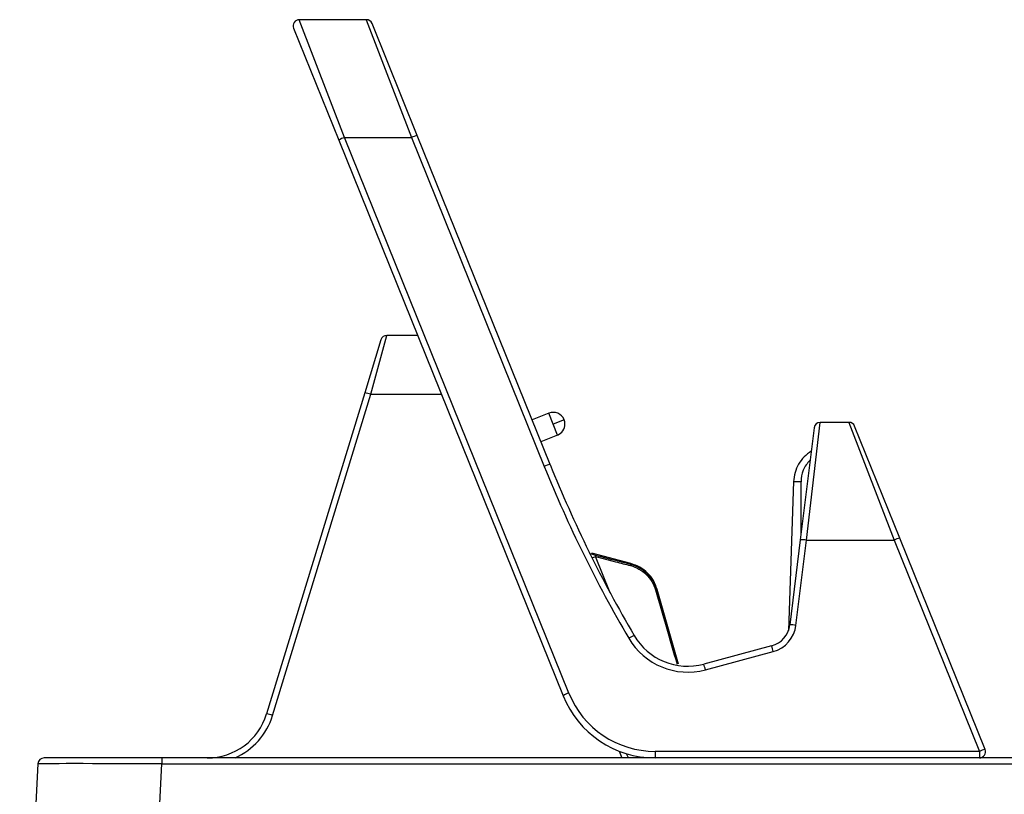
# Model space of a CAD drawing. Units: inches. Extents: x 0.3 to 16.7, y 0.1 to 10.9.
# Drawn here: x 9.4 to 10.2, y 5.8 to 6.4 of the extents above; entities that cross this region are included whole.
import ezdxf

# ---------------------------------------------------------------- set-up
doc = ezdxf.new("R2010")
doc.units = ezdxf.units.IN
doc.header["$MEASUREMENT"] = 0

msp = doc.modelspace()

# ---------------------------------------------------------------- linework, layer by layer
at = {"color": 7, "linetype": 'Continuous', "lineweight": 25}
for p, q in [((9.66998082, 6.31028122), (9.63417992, 6.40355524)), ((9.68725742, 6.40355524), (9.63417992, 6.40355524)), ((9.68725742, 6.40355524), (9.72305831, 6.31028122)), ((9.72762123, 6.3118672), (9.69182033, 6.40047751)), ((9.62961701, 6.39679044), (9.6654179, 6.30818012)), ((9.83286844, 6.05137121), (9.72762123, 6.3118672)), ((9.6654179, 6.30818012), (9.84320034, 5.86815314)), ((9.84776326, 5.87025424), (9.66998082, 6.31028122)), ((9.66998082, 6.31028122), (9.72305831, 6.31028122)), ((9.72305831, 6.31028122), (9.82830552, 6.04978523)), ((9.69894521, 6.15007282), (9.68611268, 6.10809951)), ((9.6908189, 6.10691823), (9.70365143, 6.15355524)), ((9.72789041, 6.15355524), (9.70365143, 6.15355524)), ((9.68611268, 6.10809951), (9.60834528, 5.8537338)), ((9.6130515, 5.85255252), (9.6908189, 6.10691823)), ((9.6908189, 6.10691823), (9.74673299, 6.10691823)), ((9.83188819, 6.09189512), (9.81865574, 6.08654887)), ((9.8353909, 6.08322559), (9.83188819, 6.09189512)), ((9.84406044, 6.08672831), (9.8353909, 6.08322559)), ((9.83889362, 6.07455606), (9.8353909, 6.08322559)), ((10.04204972, 6.08033609), (10.03116974, 5.99172577)), ((10.03605432, 5.99138358), (10.0469343, 6.0846576)), ((10.069687, 6.0846576), (10.0469343, 6.0846576)), ((10.069687, 6.0846576), (10.1054879, 5.99138358)), ((10.11005081, 5.99296956), (10.07424991, 6.08157988)), ((9.83889362, 6.07455606), (9.82566118, 6.0692098)), ((10.02588034, 6.03771208), (10.02175945, 5.91970512)), ((10.03174911, 5.99644433), (10.03174998, 6.03750711)), ((10.17764245, 5.82567436), (10.11005081, 5.99296956)), ((10.03116974, 5.99172577), (10.02288274, 5.92423358)), ((10.02776732, 5.92389139), (10.03605432, 5.99138358)), ((10.03605432, 5.99138358), (10.1054879, 5.99138358)), ((10.1054879, 5.99138358), (10.17307954, 5.82408839)), ((9.89702018, 5.97275957), (9.86601676, 5.98106691)), ((9.88061654, 5.94953008), (9.86895213, 5.97840052)), ((9.93476048, 5.89309489), (9.9177616, 5.95237704)), ((10.00843929, 5.9076183), (9.95470632, 5.89322059)), ((9.95598004, 5.88872458), (10.00971301, 5.90312228)), ((9.88755848, 5.82430617), (9.88973885, 5.81890957)), ((9.89494254, 5.81890957), (9.89360358, 5.8222236)), ((9.91620695, 5.82408839), (9.91620695, 5.81890957)), ((10.17307954, 5.82408839), (9.91620695, 5.82408839)), ((10.17307954, 5.82408839), (10.17307954, 5.81890957)), ((9.42711566, 5.81424587), (9.41265907, 5.53839776)), ((9.52540597, 5.81890957), (9.43203017, 5.81890957)), ((9.51094938, 5.53839776), (9.52540597, 5.81424587)), ((9.52540597, 5.81890957), (9.52540597, 5.81424587)), ((13.6109358, 5.81890957), (9.52540597, 5.81890957)), ((9.52540597, 5.81424587), (13.6109358, 5.81424587))]:
    msp.add_line(p, q, dxfattribs=at)
for centre, radius, start, end in [((9.63417992, 6.39863398), 0.00492126, 90, 202), ((9.68725742, 6.39863398), 0.00492126, 22, 90), ((9.73347359, 6.28767293), 0.02489202, 103.59810396, 114.73476219), ((9.67861799, 6.28551888), 0.02622545, 109.22890582, 120.22062304), ((9.70365143, 6.14863398), 0.00492126, 90, 163), ((9.68258185, 6.08406718), 0.02429032, 70.17742498, 81.64189572), ((9.8353909, 6.08322559), 0.00935039, 22, 112), ((9.8353909, 6.08322559), 0.00935039, 0, 22), ((9.8353909, 6.08322559), 0.00935039, 292, 0), ((10.0469343, 6.07973634), 0.00492126, 90, 173), ((10.069687, 6.07973634), 0.00492126, 22, 90), ((9.8387208, 6.02717694), 0.02489202, 103.59810396, 114.73476219), ((10.7910801, 6.43877141), 1.03838583, 202, 210.3792693), ((10.7910801, 6.43851385), 1.03346457, 202, 210.3792693), ((10.11590317, 5.96877529), 0.02489202, 103.59810396, 114.73476219), ((10.0319643, 5.96803434), 0.02370475, 80.06446399, 91.92085326), ((9.68435301, 6.43566155), 0.49311711, 291.64393627, 291.98423544), ((10.00334443, 5.92663259), 0.01968504, 285, 353), ((10.00334443, 5.92689014), 0.0246063, 285, 353), ((10.0236773, 5.90054215), 0.02370475, 80.06446399, 91.92085326), ((9.90965361, 5.89141939), 0.02646838, 112.52571577, 122.92215225), ((9.94196917, 5.94075631), 0.0492126, 210.3792693, 285), ((9.94196917, 5.94101387), 0.05413386, 210.3792693, 285), ((9.92767588, 5.88230968), 0.08463601, 14.23545182, 17.39928812), ((9.87394292, 5.86791198), 0.08463601, 14.23545182, 17.39928812), ((9.85640043, 5.8454919), 0.02622545, 109.22890582, 120.22062304), ((9.91620695, 5.89764973), 0.07874016, 202, 270), ((9.91620695, 5.89790729), 0.0738189, 202, 270), ((9.56128304, 5.86812217), 0.0492126, 270, 343), ((9.56128304, 5.86837973), 0.05413386, 293.95724404, 343), ((9.60481445, 5.82970147), 0.02429032, 70.17742498, 81.64189572), ((10.17307954, 5.82383083), 0.00492126, 270, 22), ((10.18349481, 5.8014801), 0.02489202, 103.59810396, 114.73476219), ((9.43203017, 5.81398831), 0.00492126, 90, 177)]:
    msp.add_arc(centre, radius, start, end, dxfattribs=at)
msp.add_ellipse((9.52566243, 5.81398831), major_axis=(0.09854677, -0.00025753), ratio=0.00260676, start_param=1.573405598, end_param=3.141462869, dxfattribs=at)
for points, knots in [([(10.0399255, 6.06182523), (10.03795103, 6.06040992), (10.03400264, 6.05757971), (10.02964506, 6.05166906), (10.02666413, 6.04495895), (10.02614166, 6.04012823), (10.02588034, 6.03771208)], [0, 0, 0, 0, 0.249998016, 0.499923543, 0.749880692, 1, 1, 1, 1]), ([(10.0388924, 6.05461548), (10.03657829, 6.05237134), (10.03476617, 6.04968047), (10.03234487, 6.0437902), (10.03172248, 6.04061329), (10.03174998, 6.03750711)], [0, 0, 0, 0, 0.5, 0.5, 1, 1, 1, 1]), ([(10.03174998, 6.03750711), (10.03126025, 6.03752421), (10.03070641, 6.03754355), (10.02950367, 6.03758555), (10.02885242, 6.0376083), (10.02760054, 6.03765201), (10.02700303, 6.03767288), (10.02613727, 6.03770311), (10.02588034, 6.03771208), (10.02588034, 6.03771208)], [0, 0, 0, 0, 0.25, 0.25, 0.5, 0.5, 0.75, 0.75, 1, 1, 1, 1]), ([(9.8638294, 5.98158449), (9.86381086, 5.98161436), (9.86377608, 5.98167041), (9.86390788, 5.98145797), (9.86423908, 5.98092477), (9.86452558, 5.98046352)], [0, 0, 0, 0, 0.1334302518, 0.2503706087, 1, 1, 1, 1]), ([(9.89683804, 5.97207983), (9.88898461, 5.97412), (9.88113066, 5.97615826), (9.87327629, 5.97819501), (9.87035945, 5.97895138), (9.86744254, 5.97970755), (9.86452558, 5.98046352)], [0, 0, 0, 0, 0.002474242899, 0.002474242899, 0.002474242899, 0.003393094464, 0.003393094464, 0.003393094464, 0.003393094464]), ([(9.86895213, 5.97840052), (9.87425185, 5.9770245), (9.87955138, 5.97564776), (9.8848507, 5.9742702), (9.88877743, 5.97324944), (9.89270405, 5.97222822), (9.89663054, 5.9712065)], [0.000774447079, 0.000774447079, 0.000774447079, 0.000774447079, 0.002444022696, 0.002444022696, 0.002444022696, 0.003681160282, 0.003681160282, 0.003681160282, 0.003681160282]), ([(9.89663054, 5.9712065), (9.89897889, 5.97059647), (9.90121522, 5.96968222), (9.90539971, 5.96734117), (9.9073748, 5.96588936), (9.91081419, 5.96256279), (9.91232456, 5.96064821), (9.91480747, 5.95652827), (9.91578237, 5.95434059), (9.91645074, 5.95200605)], [0, 0, 0, 0, 0.25, 0.25, 0.5, 0.5, 0.75, 0.75, 1, 1, 1, 1]), ([(9.91733488, 5.95225468), (9.91597024, 5.95701047), (9.91327966, 5.9614415), (9.9079439, 5.96659255), (9.90590199, 5.96809104), (9.9026576, 5.96990291), (9.90154207, 5.97043815), (9.89924151, 5.97136854), (9.8980349, 5.97176913), (9.89683804, 5.97207984)], [0, 0, 0, 0, 0.5, 0.5, 0.75, 0.75, 0.875, 0.875, 1, 1, 1, 1]), ([(9.9177616, 5.95237704), (9.91687819, 5.95475502), (9.91510843, 5.95951895), (9.91028379, 5.9655101), (9.9042074, 5.9702283), (9.89941419, 5.97191642), (9.89702018, 5.97275957)], [0, 0, 0, 0, 0.249586139, 0.50000742, 0.750274369, 1, 1, 1, 1]), ([(9.91645077, 5.95200605), (9.91928058, 5.94231407), (9.92501104, 5.92268751), (9.93065091, 5.90303479), (9.9335057, 5.89308699)], [0, 0, 0, 0, 0.493820135, 1, 1, 1, 1]), ([(9.93447811, 5.89309311), (9.93160037, 5.90312133), (9.92593715, 5.92285625), (9.92017097, 5.94256221), (9.91733486, 5.95225467)], [0, 0, 0, 0, 0.508145665, 1, 1, 1, 1])]:
    msp.add_open_spline(points, degree=3, knots=knots, dxfattribs=at)
for points in [[(9.89683823, 5.97207978), (9.89681624, 5.9719534), (9.89672969, 5.97158981), (9.89663036, 5.97120655)], [(9.89683804, 5.97207983), (9.89695622, 5.97252088), (9.89702018, 5.97275957), (9.89702018, 5.97275957)], [(9.9173359, 5.95225102), (9.91724258, 5.95223107), (9.9168609, 5.95212714), (9.91644969, 5.9520097)], [(9.91733487, 5.95225468), (9.91761579, 5.95233523), (9.9177616, 5.95237704), (9.9177616, 5.95237704)]]:
    msp.add_open_spline(points, degree=3, dxfattribs=at)

doc.saveas('drawing.dxf')
